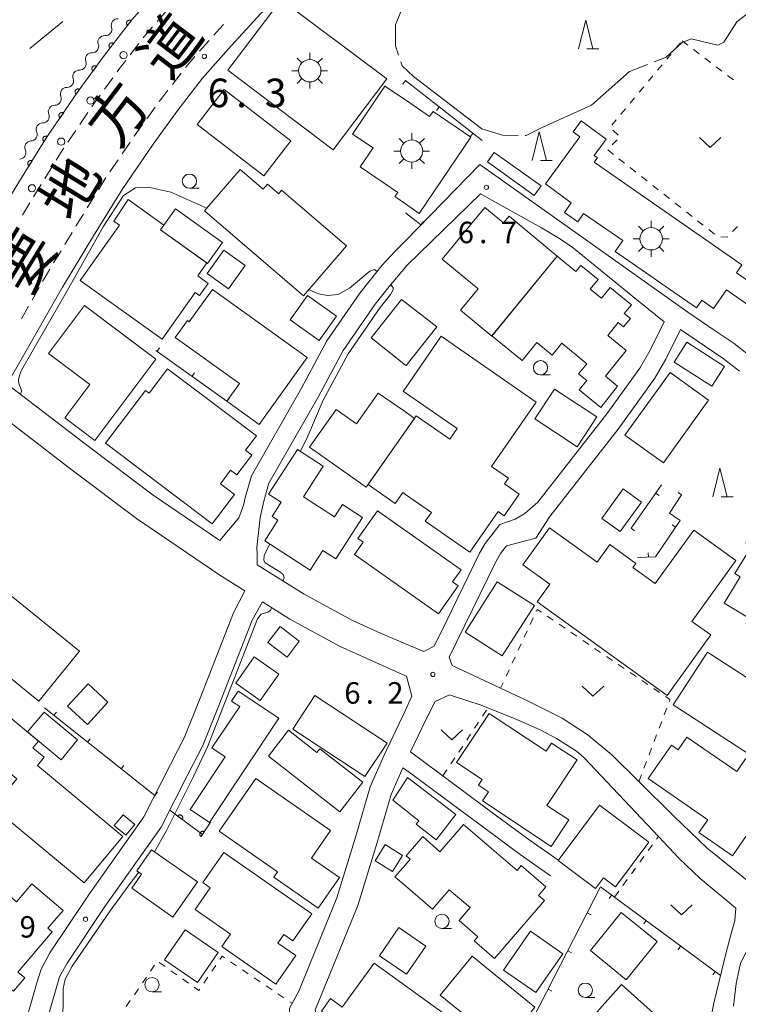
# Model space of a CAD drawing. Units: millimetres. Extents: x -74000 to -72000, y 40500 to 42000.
# Drawn here: x -72836 to -72710, y 40860 to 41032 of the extents above; entities that cross this region are included whole.
import ezdxf

# ---------------------------------------------------------------- set-up
doc = ezdxf.new("R2010")
doc.units = ezdxf.units.MM
for name, color, linetype, lineweight in [('210100_道路縁（街区線）', 7, 'Continuous', 15), ('221300_歩道', 7, 'Continuous', 9), ('223800_並木', 7, 'Continuous', 9), ('300100_普通建物', 7, 'Continuous', 15), ('354800_工場', 7, 'Continuous', 20), ('510200_一条河川、細流', 7, 'Continuous', 15), ('611000_被覆(直)', 7, 'Continuous', 20), ('614000_塀', 7, 'Continuous', 20), ('630100_植生界', 7, 'Continuous', 9), ('630200_耕地界', 7, 'Continuous', 9), ('631300_畑', 7, 'Continuous', 9), ('633100_広葉樹林', 7, 'Continuous', 9), ('633200_針葉樹林', 7, 'Continuous', 9), ('710200_等高線（主曲線）', 7, 'Continuous', 9), ('710300_等高線（補助曲線）', 7, 'Continuous', 9), ('731100_標石を有しない標高点', 7, 'Continuous', 20), ('731200_図化機測定による標高点', 7, 'Continuous', 20), ('731207_図化機測定による標高点（注記）', 7, 'Continuous', 20), ('812100_道路の路線名', 7, 'Continuous', 0)]:
    doc.layers.add(name, color=color, linetype=linetype, lineweight=lineweight)
doc.styles.add('Style-Kanji', font='txt')
doc.styles.add('Style-WORKING', font='txt')

msp = doc.modelspace()

# ---------------------------------------------------------------- linework, layer by layer
at = {"layer": '210100_道路縁（街区線）', "flags": 128}
for points in [[(-72850.37, 40978.64), (-72849.37, 40980.39), (-72842.01, 40993.34), (-72836.44, 41002.54), (-72831.08, 41011.21), (-72825.43, 41019.48), (-72820.85, 41025.78), (-72816.05, 41031.97), (-72810.63, 41038.11), (-72804.45, 41044.83), (-72798.61, 41050.84), (-72791.46, 41057.73), (-72774.72, 41073.39), (-72772.39, 41075.6), (-72783.56, 41088.29), (-72785.47, 41090.03)], [(-72768.27, 40993.34), (-72770.11, 40991.46), (-72772.38, 40989.04), (-72776.24, 40984.17), (-72781.98, 40975.89), (-72786.42, 40967.61), (-72795.17, 40952.3), (-72796.22, 40948.69), (-72796.55, 40947.16), (-72797.37, 40944.91), (-72800.68, 40940.97), (-72812.33, 40948.9), (-72823.48, 40957.27), (-72837.86, 40968.29), (-72835.47, 40972.48), (-72828.21, 40985.25), (-72822.8, 40994.19), (-72817.67, 41002.48), (-72812.35, 41010.26), (-72808.06, 41016.17), (-72803.71, 41021.76), (-72798.74, 41027.41), (-72792.82, 41033.84)], [(-72701.48, 40967.2), (-72703.16, 40968.62), (-72703.69, 40969.06), (-72707.79, 40973), (-72710.83, 40975.4), (-72714.13, 40977.62), (-72718.93, 40980.85), (-72755.27, 41006.67), (-72768.27, 40993.34)], [(-72768.27, 40988.73), (-72767.99, 40989.05), (-72755.16, 41001.58), (-72744.49, 40995.59), (-72741.31, 40993.78), (-72738.91, 40992.07), (-72727.89, 40983.09), (-72723.06, 40979.18), (-72725.57, 40974.13), (-72727.31, 40971.07), (-72733.04, 40963.12), (-72745.1, 40947.69), (-72747.39, 40945.7), (-72749.06, 40944.73), (-72751.78, 40943.79), (-72754.3, 40940.46), (-72755.31, 40938.76), (-72760.99, 40927.12), (-72763.24, 40922.51), (-72765.05, 40921.57), (-72768.27, 40922.92)], [(-72768.27, 40922.92), (-72772.62, 40924.78), (-72777.42, 40926.93), (-72785.95, 40931.58), (-72794.18, 40936.74), (-72794.16, 40938.53), (-72794.23, 40939.73), (-72793.66, 40944.97), (-72793.02, 40947.88), (-72792.11, 40951), (-72783.54, 40966.01), (-72779.16, 40974.17), (-72773.53, 40982.3), (-72771.13, 40985.39), (-72768.27, 40988.73)], [(-72751.62, 40915.16), (-72760.09, 40919.15), (-72760.6, 40920.62), (-72752.49, 40937.24), (-72751.64, 40938.68), (-72750.6, 40940.05), (-72745.47, 40941.37), (-72743, 40945.18), (-72731.1, 40960.41), (-72724.65, 40969.36), (-72722.78, 40972.64), (-72720.19, 40977.84), (-72712.72, 40972.81), (-72709.89, 40970.58)], [(-72839.49, 40963.23), (-72826.5, 40953.29), (-72815.24, 40944.83), (-72800.67, 40934.91), (-72796.33, 40932.19), (-72798.31, 40928.36), (-72804.12, 40913.44), (-72806.85, 40906.64), (-72809.34, 40901.81), (-72813.97, 40892.68), (-72823.66, 40879.01), (-72830.38, 40868.94), (-72831.94, 40866.06), (-72832.65, 40863.69), (-72836.32, 40850.89)], [(-72768.27, 40917.35), (-72779.65, 40922.45), (-72788.47, 40927.26), (-72793.24, 40930.25), (-72795.05, 40927.08), (-72800.87, 40912.16), (-72803.66, 40905.18), (-72806.23, 40900.21), (-72810.96, 40890.87), (-72820.78, 40877.03), (-72827.38, 40867.14), (-72828.69, 40864.71), (-72829.29, 40862.71), (-72832.95, 40849.93), (-72836.08, 40838.84), (-72839.57, 40828.24), (-72850.62, 40809.8), (-72847.32, 40806.62), (-72842.97, 40802.1), (-72838.97, 40797.35), (-72836.5, 40794.17)], [(-72768.27, 40917.35), (-72768.08, 40917.26), (-72767.13, 40913.76), (-72768.27, 40911.35)], [(-72707.14, 40880.45), (-72715.54, 40887.21), (-72721.36, 40892.82), (-72727.47, 40898.85), (-72732.18, 40903.5), (-72736.3, 40906.98), (-72740.89, 40909.91), (-72747.16, 40913.05), (-72751.62, 40915.16)], [(-72741.64, 40885.17), (-72746.46, 40888.54), (-72752.34, 40892.87), (-72767.39, 40904.03), (-72764.72, 40909.66), (-72763.05, 40912.85), (-72760.58, 40914.02), (-72755.05, 40912.19), (-72749.06, 40909.81), (-72744.73, 40907.92), (-72741.87, 40906.38), (-72738.38, 40904.16), (-72737, 40902.99), (-72724.06, 40889.25), (-72720.44, 40885.4), (-72716.76, 40881.91), (-72710.52, 40876.73), (-72710.69, 40874.56), (-72711.51, 40871.67), (-72712.48, 40867.84), (-72714.38, 40860.15), (-72715.33, 40855.06)], [(-72824.28, 40781.4), (-72823.57, 40780.71), (-72818.25, 40775.89), (-72817.24, 40774.87), (-72814.11, 40778.16), (-72810.52, 40785.48), (-72808.51, 40790.79), (-72807.79, 40793.02), (-72804.36, 40806.9), (-72800.27, 40823.49), (-72797.08, 40836.96), (-72796.24, 40839.66), (-72790, 40851.08), (-72788.51, 40854.53), (-72788.52, 40859.24), (-72786.91, 40862.22), (-72780.26, 40878.52), (-72776.92, 40889.3), (-72774.43, 40897.94), (-72772.05, 40903.36), (-72768.27, 40911.35)], [(-72768.27, 40900.99), (-72768.71, 40901.25), (-72770.75, 40896.61), (-72773.19, 40888.19), (-72776.58, 40877.21), (-72783.29, 40860.75), (-72784.02, 40858.95), (-72783.74, 40857.36), (-72775.27, 40851.21), (-72773.1, 40848.93), (-72770.98, 40844.74), (-72768.27, 40843.07)], [(-72768.27, 40900.99), (-72754.12, 40890.46), (-72748.21, 40886.1), (-72742.89, 40882.37)], [(-72710.93, 40859.58), (-72710.48, 40863.56), (-72710.14, 40865.21), (-72709.7, 40867.12), (-72708.83, 40868.81), (-72707.91, 40870.13), (-72707.34, 40871.16), (-72706.4, 40872.23), (-72703.64, 40872.72), (-72681.88, 40858.23)]]:
    msp.add_lwpolyline(points, dxfattribs=at)
at = {"layer": '221300_歩道'}
for p, q in [((-72811.656, 41031.66), (-72810.002, 41033.534)), ((-72816.374, 41025.834), (-72814.844, 41027.811)), ((-72802.578, 41028.346), (-72804.231, 41026.471)), ((-72820.853, 41019.819), (-72819.382, 41021.84)), ((-72807.456, 41022.653), (-72808.989, 41020.679)), ((-72812.005, 41016.691), (-72813.472, 41014.667)), ((-72825.157, 41013.678), (-72823.745, 41015.741)), ((-72827.273, 41010.582), (-72825.862, 41012.646)), ((-72816.361, 41010.587), (-72817.773, 41008.523)), ((-72831.28, 41004.243), (-72829.964, 41006.369)), ((-72818.479, 41007.492), (-72819.89, 41005.428)), ((-72833.253, 41001.055), (-72831.937, 41003.18)), ((-72822.569, 41001.208), (-72823.885, 40999.082)), ((-72835.196, 40997.847), (-72833.903, 40999.987)), ((-72826.505, 40994.823), (-72827.8, 40992.685)), ((-72828.447, 40991.616), (-72829.742, 40989.477)), ((-72832.281, 40985.17), (-72833.516, 40982.997)), ((-72834.134, 40981.91), (-72835.369, 40979.736))]:
    msp.add_line(p, q, dxfattribs=at)
at = {"layer": '221300_歩道', "flags": 128}
for points in [[(-72814.079, 41028.799), (-72813.35, 41029.74), (-72812.483, 41030.722)], [(-72800.068, 41031.133), (-72801.34, 41029.75), (-72801.751, 41029.284)], [(-72805.058, 41025.534), (-72806.41, 41024), (-72806.689, 41023.64)], [(-72818.646, 41022.851), (-72818.05, 41023.67), (-72817.14, 41024.846)], [(-72823.04, 41016.773), (-72822.57, 41017.46), (-72821.589, 41018.808)], [(-72809.756, 41019.691), (-72810.86, 41018.27), (-72811.271, 41017.703)], [(-72814.206, 41013.655), (-72815.21, 41012.27), (-72815.656, 41011.618)], [(-72829.306, 41007.432), (-72828.15, 41009.3), (-72827.979, 41009.55)], [(-72820.596, 41004.396), (-72820.6, 41004.39), (-72821.912, 41002.271)], [(-72824.543, 40998.019), (-72825.78, 40996.02), (-72825.857, 40995.892)], [(-72830.39, 40988.408), (-72831.23, 40987.02), (-72831.664, 40986.257)]]:
    msp.add_lwpolyline(points, dxfattribs=at)
at = {"layer": '223800_並木'}
for centre in [(-72817.52, 41025.79), (-72823.3, 41017.86), (-72828.42, 41010.68), (-72833.53, 41002.53)]:
    msp.add_circle(centre, 0.625, dxfattribs=at)
at = {"layer": '300100_普通建物', "flags": 128}
for points in [[(-72789.977, 41035.538), (-72771.537, 41021.648), (-72780.867, 41009.258), (-72799.307, 41023.148), (-72789.977, 41035.538)], [(-72768.267, 40999.798), (-72770.097, 41001.098), (-72769.597, 41001.788), (-72776.167, 41006.258), (-72773.927, 41009.568), (-72777.517, 41012.008), (-72771.857, 41020.358), (-72768.267, 41017.998)], [(-72799.927, 41019.808), (-72788.287, 41010.838), (-72793.027, 41004.688), (-72804.667, 41013.658), (-72799.927, 41019.808)], [(-72768.267, 41017.998), (-72764.037, 41015.048), (-72763.397, 41015.938), (-72756.837, 41011.448)], [(-72743.777, 41003.278), (-72737.757, 41011.498), (-72738.937, 41012.368), (-72737.537, 41014.288), (-72733.197, 41011.108), (-72735.297, 41008.248), (-72734.717, 41007.828), (-72735.277, 41007.068), (-72709.487, 40989.128), (-72710.427, 40987.778), (-72703.927, 40983.258), (-72705.897, 40980.428), (-72712.157, 40984.788), (-72714.427, 40981.528), (-72716.467, 40982.948), (-72717.397, 40981.608), (-72731.587, 40991.478), (-72730.267, 40993.378), (-72737.127, 40998.148), (-72738.147, 40996.678), (-72740.477, 40998.298), (-72739.297, 40999.998), (-72743.777, 41003.278)], [(-72756.837, 41011.448), (-72765.887, 40998.128), (-72768.267, 40999.798)], [(-72753.947, 41007.128), (-72752.737, 41008.808), (-72744.547, 41002.948), (-72745.747, 41001.268), (-72753.947, 41007.128)], [(-72803.387, 40998.558), (-72786.057, 40983.708), (-72778.567, 40992.448), (-72789.897, 41002.168), (-72790.397, 41001.578), (-72792.357, 41003.258), (-72793.127, 41002.368), (-72797.167, 41005.818), (-72803.387, 40998.558)], [(-72810.777, 40976.178), (-72825.127, 40986.408), (-72818.227, 40996.078), (-72819.247, 40996.808), (-72816.727, 41000.538), (-72810.457, 40996.078), (-72811.047, 40995.258), (-72802.947, 40989.488), (-72804.567, 40987.218), (-72802.707, 40985.908), (-72804.237, 40983.778), (-72804.987, 40984.288), (-72810.777, 40976.178)], [(-72811.047, 40995.258), (-72802.837, 40989.398), (-72800.207, 40993.078), (-72808.427, 40998.928), (-72811.047, 40995.258)], [(-72741.737, 40990.668), (-72753.157, 40976.688), (-72758.617, 40981.238), (-72755.527, 40984.968), (-72761.827, 40990.168), (-72754.367, 40999.188), (-72751.097, 40996.488), (-72750.147, 40997.638), (-72741.737, 40990.668)], [(-72802.907, 40987.608), (-72799.977, 40991.718), (-72796.257, 40989.058), (-72799.187, 40984.948), (-72802.907, 40987.608)], [(-72753.137, 40976.718), (-72741.737, 40990.668), (-72738.467, 40987.998), (-72737.617, 40989.038), (-72734.597, 40986.568), (-72735.957, 40984.908), (-72734.017, 40983.328), (-72732.487, 40985.198), (-72728.757, 40982.168), (-72730.017, 40980.628), (-72728.947, 40979.758), (-72730.147, 40978.288), (-72731.087, 40979.068), (-72732.917, 40976.818), (-72729.667, 40974.158), (-72733.327, 40969.668), (-72731.207, 40967.928), (-72734.127, 40964.218), (-72737.887, 40967.278), (-72736.547, 40968.918), (-72737.997, 40970.098), (-72736.547, 40971.878), (-72740.937, 40975.458), (-72742.627, 40973.388), (-72745.307, 40975.578), (-72747.887, 40972.418), (-72753.137, 40976.718)], [(-72801.997, 40984.848), (-72785.407, 40972.948), (-72793.797, 40961.248), (-72799.457, 40965.318), (-72797.247, 40968.398), (-72808.497, 40976.458), (-72806.357, 40979.448), (-72806.037, 40979.218), (-72801.997, 40984.848)], [(-72785.357, 40983.818), (-72780.287, 40980.188), (-72783.327, 40975.928), (-72788.397, 40979.548), (-72785.357, 40983.818)], [(-72768.267, 40971.638), (-72774.267, 40976.378), (-72768.967, 40983.088), (-72768.267, 40982.548)], [(-72768.267, 40982.548), (-72762.777, 40978.328), (-72768.137, 40971.538), (-72768.267, 40971.638)], [(-72822.567, 40958.468), (-72811.897, 40972.668), (-72824.347, 40982.028), (-72830.647, 40973.648), (-72823.427, 40968.228), (-72827.807, 40962.408), (-72822.567, 40958.468)], [(-72768.267, 40967.588), (-72762.037, 40976.658), (-72745.437, 40965.158), (-72753.237, 40953.928), (-72750.267, 40951.868), (-72750.967, 40950.858), (-72748.387, 40949.068), (-72751.017, 40945.288), (-72752.077, 40946.018), (-72756.987, 40938.938), (-72764.797, 40944.358), (-72763.727, 40945.898), (-72768.267, 40949.018)], [(-72721.317, 40972.128), (-72719.107, 40975.608), (-72712.487, 40971.408), (-72714.697, 40967.918), (-72721.317, 40972.128)], [(-72802.027, 40943.918), (-72820.667, 40957.998), (-72813.707, 40967.208), (-72813.057, 40966.718), (-72809.817, 40970.998), (-72794.287, 40959.268), (-72796.197, 40956.748), (-72795.087, 40955.918), (-72797.727, 40952.428), (-72798.817, 40953.248), (-72800.607, 40950.878), (-72798.157, 40949.038), (-72802.027, 40943.918)], [(-72729.9, 40959.37), (-72722.01, 40970.33), (-72715.29, 40965.49), (-72723.18, 40954.53), (-72729.9, 40959.37)], [(-72768.267, 40960.078), (-72775.127, 40950.298), (-72785.007, 40957.298), (-72780.337, 40963.888), (-72776.797, 40961.388), (-72773.027, 40966.708), (-72768.267, 40963.478)], [(-72768.267, 40966.778), (-72768.647, 40967.058), (-72768.267, 40967.588)], [(-72768.267, 40960.078), (-72766.367, 40962.768), (-72760.507, 40958.708), (-72759.217, 40960.568), (-72768.267, 40966.778)], [(-72738.277, 40957.368), (-72745.647, 40962.238), (-72742.207, 40967.448), (-72734.837, 40962.588), (-72738.277, 40957.368)], [(-72768.267, 40963.478), (-72766.677, 40962.318)], [(-72766.677, 40962.318), (-72768.267, 40960.078)], [(-72768.267, 40949.018), (-72768.717, 40949.358), (-72770.047, 40947.448), (-72774.777, 40950.788), (-72768.267, 40960.078)], [(-72780.677, 40945.088), (-72786.087, 40948.588), (-72782.627, 40953.948), (-72787.147, 40956.868), (-72792.177, 40949.078), (-72789.957, 40947.648), (-72791.547, 40945.188), (-72790.537, 40944.538), (-72792.857, 40940.938), (-72784.927, 40935.818), (-72782.717, 40939.248), (-72780.417, 40937.768), (-72775.767, 40944.978), (-72779.287, 40947.248), (-72780.677, 40945.088)], [(-72730.76, 40942.53), (-72733.95, 40944.85), (-72730.22, 40950), (-72727.03, 40947.68), (-72730.76, 40942.53)], [(-72773.15, 40946.15), (-72758.53, 40935.83), (-72760.02, 40933.73), (-72759.05, 40933.04), (-72762.5, 40928.16), (-72777.18, 40938.53), (-72775.67, 40940.67), (-72776.58, 40941.32), (-72773.15, 40946.15)], [(-72706.137, 40944.928), (-72691.097, 40935.778), (-72691.367, 40935.338), (-72685.147, 40931.558), (-72688.637, 40925.828), (-72694.197, 40929.208), (-72697.027, 40924.548), (-72692.217, 40921.628), (-72692.747, 40920.748), (-72691.877, 40920.218), (-72695.367, 40914.488), (-72699.697, 40917.118), (-72698.817, 40918.548), (-72707.987, 40924.128), (-72707.137, 40925.518), (-72708.727, 40926.478), (-72708.177, 40927.388), (-72712.547, 40930.048), (-72709.757, 40934.638), (-72710.677, 40935.198), (-72707.787, 40939.958), (-72708.787, 40940.568), (-72706.137, 40944.928)], [(-72745.23, 40930.24), (-72743.02, 40933.32), (-72747.74, 40936.71), (-72743.08, 40943.19), (-72734.75, 40937.2), (-72732.55, 40940.26), (-72727.98, 40936.98), (-72728.51, 40936.24), (-72724.62, 40933.44), (-72717.89, 40942.8), (-72710.52, 40937.47), (-72718.19, 40926.8), (-72714.92, 40924.48), (-72722.53, 40913.91), (-72745.23, 40930.24)], [(-72832.347, 40912.908), (-72851.797, 40928.748), (-72845.927, 40935.958), (-72838.687, 40930.058), (-72837.457, 40931.568), (-72825.247, 40921.618), (-72832.347, 40912.908)], [(-72751.337, 40920.818), (-72757.827, 40924.968), (-72752.207, 40933.768), (-72745.707, 40929.608), (-72751.337, 40920.818)], [(-72786.81, 40923.4), (-72788.9, 40920.6), (-72792.3, 40923.16), (-72790.18, 40925.96), (-72786.81, 40923.4)], [(-72794.68, 40920.63), (-72790.39, 40917.6), (-72793.63, 40913.01), (-72797.92, 40916.03), (-72794.68, 40920.63)], [(-72715.487, 40921.448), (-72706.747, 40915.788), (-72704.787, 40918.808), (-72694.657, 40912.228), (-72699.157, 40905.288), (-72703.337, 40907.998), (-72704.507, 40906.188), (-72702.007, 40904.578), (-72704.277, 40901.088), (-72721.457, 40912.238), (-72715.487, 40921.448)], [(-72820.24, 40912.73), (-72823.8, 40908.82), (-72827.3, 40912), (-72823.68, 40915.93), (-72820.24, 40912.73)], [(-72802.507, 40891.728), (-72790.377, 40909.928), (-72797.477, 40914.668), (-72798.637, 40912.918), (-72797.227, 40911.978), (-72802.067, 40904.728), (-72799.777, 40903.198), (-72805.907, 40893.998), (-72802.507, 40891.728)], [(-72787.94, 40908.03), (-72784.07, 40913.89), (-72771.47, 40905.58), (-72775.35, 40899.72), (-72787.94, 40908.03)], [(-72817.667, 40889.258), (-72832.577, 40901.658), (-72831.377, 40903.088), (-72833.347, 40904.728), (-72832.367, 40905.908), (-72838.387, 40910.918), (-72843.087, 40905.088), (-72836.147, 40899.308), (-72840.287, 40894.328), (-72824.427, 40881.128), (-72817.667, 40889.258)], [(-72834.307, 40907.528), (-72828.447, 40902.658), (-72825.557, 40906.148), (-72831.407, 40911.008), (-72834.307, 40907.528)], [(-72738.257, 40902.628), (-72743.527, 40894.698), (-72739.687, 40892.138), (-72742.767, 40887.508), (-72754.797, 40895.508), (-72753.767, 40897.038), (-72755.517, 40898.198), (-72754.847, 40899.208), (-72759.327, 40902.188), (-72753.627, 40910.768), (-72743.677, 40904.148), (-72742.717, 40905.588), (-72738.257, 40902.628)], [(-72779.747, 40893.588), (-72792.207, 40903.308), (-72788.697, 40907.818), (-72783.717, 40903.938), (-72783.207, 40904.598), (-72775.717, 40898.758), (-72779.747, 40893.588)], [(-72716.987, 40889.928), (-72715.437, 40892.168), (-72725.847, 40899.368), (-72721.787, 40905.238), (-72720.607, 40904.418), (-72719.077, 40906.628), (-72710.357, 40900.588), (-72708.817, 40902.808), (-72700.477, 40897.038), (-72702.957, 40893.458), (-72704.937, 40894.828), (-72711.127, 40885.878), (-72716.987, 40889.928)], [(-72767.907, 40899.568), (-72759.457, 40893.088), (-72762.867, 40888.648), (-72766.407, 40891.388), (-72765.947, 40891.978), (-72768.267, 40893.828)], [(-72767.907, 40899.568), (-72768.267, 40898.998)], [(-72783.497, 40876.718), (-72791.277, 40882.148), (-72790.617, 40883.078), (-72800.837, 40890.208), (-72794.417, 40899.408), (-72781.347, 40890.288), (-72784.697, 40885.488), (-72779.777, 40882.068), (-72783.497, 40876.718)], [(-72768.267, 40898.998), (-72770.477, 40895.578), (-72768.267, 40893.828)], [(-72741.597, 40885.078), (-72734.367, 40894.718), (-72725.747, 40888.248), (-72731.577, 40880.478), (-72733.657, 40882.048), (-72735.057, 40880.178), (-72741.597, 40885.078)], [(-72817.097, 40889.478), (-72819.157, 40891.178), (-72817.617, 40893.038), (-72815.567, 40891.348), (-72817.097, 40889.478)], [(-72768.267, 40884.278), (-72767.427, 40885.298), (-72768.117, 40885.888), (-72765.207, 40889.278), (-72762.247, 40886.598), (-72758.097, 40891.368), (-72748.737, 40883.338), (-72748.047, 40884.158), (-72743.707, 40880.438), (-72744.997, 40878.938), (-72743.987, 40878.078), (-72752.677, 40867.948), (-72756.247, 40871.018), (-72755.617, 40871.748), (-72758.897, 40874.558), (-72756.967, 40876.818), (-72760.617, 40879.948), (-72763.537, 40876.548), (-72768.267, 40880.628)], [(-72771.807, 40887.838), (-72768.777, 40885.958), (-72770.527, 40883.138), (-72773.557, 40885.018), (-72771.807, 40887.838)], [(-72812.637, 40886.948), (-72804.587, 40881.328), (-72808.887, 40875.178), (-72816.097, 40880.218), (-72814.367, 40882.698), (-72815.197, 40883.278), (-72812.637, 40886.948)], [(-72784.627, 40875.758), (-72799.997, 40886.478), (-72803.687, 40881.198), (-72802.357, 40880.268), (-72804.987, 40876.508), (-72798.807, 40872.198), (-72800.317, 40870.028), (-72790.907, 40863.468), (-72787.417, 40868.468), (-72790.537, 40870.638), (-72789.507, 40872.128), (-72787.927, 40871.028), (-72784.627, 40875.758)], [(-72768.267, 40880.628), (-72770.097, 40882.178), (-72768.267, 40884.278)], [(-72842.897, 40883.488), (-72836.237, 40877.828), (-72833.557, 40880.988), (-72828.067, 40876.328), (-72830.727, 40873.208), (-72829.987, 40872.588), (-72835.977, 40865.538), (-72834.797, 40864.528), (-72836.757, 40862.238), (-72843.607, 40868.058), (-72842.377, 40869.508), (-72848.907, 40875.058), (-72847.907, 40876.228), (-72850.167, 40878.158), (-72847.307, 40881.508), (-72845.717, 40880.158), (-72842.897, 40883.488)], [(-72735.947, 40869.308), (-72730.537, 40875.978), (-72724.267, 40870.888), (-72729.687, 40864.218), (-72735.947, 40869.308)], [(-72804.597, 40863.768), (-72810.357, 40867.698), (-72806.767, 40872.948), (-72801.007, 40869.008), (-72804.597, 40863.768)], [(-72768.267, 40865.328), (-72772.787, 40868.418), (-72769.407, 40873.348), (-72768.267, 40872.518)], [(-72768.267, 40872.518), (-72764.697, 40870.118), (-72768.077, 40865.188), (-72768.267, 40865.328)], [(-72751.137, 40865.908), (-72746.407, 40872.688), (-72740.767, 40868.758), (-72745.497, 40861.978), (-72751.137, 40865.908)], [(-72768.267, 40847.038), (-72776.397, 40852.868), (-72775.867, 40853.598), (-72782.937, 40858.708), (-72781.337, 40860.918), (-72779.297, 40859.448), (-72773.747, 40867.138), (-72768.267, 40863.138)], [(-72751.177, 40852.618), (-72762.167, 40861.538), (-72756.627, 40868.368), (-72745.627, 40859.448), (-72751.177, 40852.618)], [(-72730.477, 40863.408), (-72722.087, 40855.878), (-72720.247, 40857.928), (-72716.077, 40854.188), (-72719.047, 40850.888), (-72718.037, 40849.978), (-72721.777, 40845.828), (-72722.117, 40846.138), (-72726.107, 40841.698), (-72732.747, 40847.658), (-72731.637, 40848.888), (-72733.857, 40850.888), (-72733.387, 40851.408), (-72737.737, 40855.318), (-72730.477, 40863.408)], [(-72768.267, 40863.138), (-72750.987, 40850.698), (-72758.667, 40840.068), (-72759.127, 40840.398), (-72768.267, 40847.038)]]:
    msp.add_lwpolyline(points, dxfattribs=at)
at = {"layer": '354800_工場'}
for p, q in [((-72786.362, 41024.45), (-72787.19, 41025.278)), ((-72784.98, 41025.022), (-72784.98, 41026.195)), ((-72783.6, 41024.45), (-72782.77, 41025.278)), ((-72786.932, 41023.07), (-72788.105, 41023.07)), ((-72783.028, 41023.07), (-72781.855, 41023.07)), ((-72786.362, 41021.688), (-72787.19, 41020.86)), ((-72784.98, 41021.118), (-72784.98, 41019.945)), ((-72783.6, 41021.688), (-72782.77, 41020.86)), ((-72767.167, 41010.99), (-72767.167, 41012.163)), ((-72768.549, 41010.418), (-72769.377, 41011.246)), ((-72765.787, 41010.418), (-72764.957, 41011.246)), ((-72769.119, 41009.038), (-72770.292, 41009.038)), ((-72765.215, 41009.038), (-72764.042, 41009.038)), ((-72768.549, 41007.656), (-72769.377, 41006.828)), ((-72767.167, 41007.086), (-72767.167, 41005.913)), ((-72765.787, 41007.656), (-72764.957, 41006.828)), ((-72726.702, 40995.08), (-72727.53, 40995.908)), ((-72725.32, 40995.652), (-72725.32, 40996.825)), ((-72723.94, 40995.08), (-72723.11, 40995.908)), ((-72727.272, 40993.7), (-72728.445, 40993.7)), ((-72723.368, 40993.7), (-72722.195, 40993.7)), ((-72726.702, 40992.318), (-72727.53, 40991.49)), ((-72725.32, 40991.748), (-72725.32, 40990.575)), ((-72723.94, 40992.318), (-72723.11, 40991.49))]:
    msp.add_line(p, q, dxfattribs=at)
for centre in [(-72784.98, 41023.069), (-72767.167, 41009.037), (-72725.32, 40993.699)]:
    msp.add_circle(centre, 1.953125, dxfattribs=at)
at = {"layer": '510200_一条河川、細流', "extrusion": (0, 0, -1)}
for centre, start, end in [((72818.53555, 41031.033814), 37.824257, 93.994618), ((72818.53555, 41031.033814), 341.653896, 37.824257), ((72820.870884, 41028.123784), 339.808698, 35.979059), ((72820.835206, 41028.071706), 37.824257, 93.994618), ((72823.07397, 41025.089165), 339.808698, 35.979059), ((72823.07397, 41025.089165), 35.979059, 92.14942), ((72825.277055, 41022.054546), 339.808698, 35.979059), ((72825.277055, 41022.054546), 35.979059, 92.14942), ((72827.480141, 41019.019927), 35.979059, 92.14942), ((72827.432611, 41019.008922), 338.133566, 34.303927), ((72829.546046, 41015.911199), 338.133566, 34.303927), ((72829.546046, 41015.911199), 34.303927, 90.474288), ((72831.683461, 41012.862441), 335.58006, 31.750421), ((72831.659482, 41012.813475), 34.303927, 90.474288), ((72833.656786, 41009.673635), 335.58006, 31.750421), ((72833.656786, 41009.673635), 31.750421, 87.920782)]:
    msp.add_arc(centre, 1.127969, start, end, dxfattribs=at)
at = {"layer": '510200_一条河川、細流'}
for centre, start, end in [((-72820.678919, 41030.324103), 266.056135, 18.295351), ((-72822.990289, 41027.345427), 267.901333, 20.14055), ((-72825.193375, 41024.310808), 267.901333, 20.14055), ((-72827.39646, 41021.276189), 267.901333, 20.14055), ((-72829.528358, 41018.168942), 269.576464, 21.815681), ((-72831.641793, 41015.071218), 269.576464, 21.815681), ((-72833.739703, 41011.929925), 272.129971, 24.369188), ((-72835.713028, 41008.741118), 272.129971, 24.369188)]:
    msp.add_arc(centre, 1.129844, start, end, dxfattribs=at)
at = {"layer": '611000_被覆(直)', "flags": 128}
for points in [[(-72772.39, 41075.6), (-72774.72, 41073.39), (-72791.46, 41057.73), (-72798.61, 41050.84), (-72804.45, 41044.83), (-72810.63, 41038.11), (-72816.05, 41031.97), (-72820.85, 41025.78), (-72825.43, 41019.48), (-72831.08, 41011.21), (-72836.44, 41002.54), (-72842.01, 40993.34), (-72849.37, 40980.39), (-72850.37, 40978.64)], [(-72816.195, 41031.783), (-72816.231, 41031.809), (-72816.269, 41031.83), (-72816.307, 41031.849), (-72816.348, 41031.864), (-72816.39, 41031.875), (-72816.433, 41031.883), (-72816.477, 41031.888), (-72816.52, 41031.887), (-72816.564, 41031.885), (-72816.607, 41031.876), (-72816.649, 41031.866), (-72816.69, 41031.851), (-72816.73, 41031.832), (-72816.768, 41031.811), (-72816.804, 41031.786), (-72816.837, 41031.758), (-72816.868, 41031.728), (-72816.896, 41031.694), (-72816.922, 41031.658), (-72816.943, 41031.621), (-72816.962, 41031.582), (-72816.977, 41031.541), (-72816.989, 41031.499), (-72816.997, 41031.456), (-72817.001, 41031.412), (-72817.001, 41031.369), (-72816.998, 41031.325), (-72816.99, 41031.282), (-72816.979, 41031.24), (-72816.964, 41031.199), (-72816.946, 41031.159), (-72816.924, 41031.121), (-72816.899, 41031.085), (-72816.872, 41031.053), (-72816.841, 41031.021), (-72816.808, 41030.993)], [(-72816.808, 41030.993), (-72816.195, 41031.783)], [(-72819.259, 41027.832), (-72819.295, 41027.857), (-72819.332, 41027.879), (-72819.371, 41027.898), (-72819.412, 41027.913), (-72819.454, 41027.924), (-72819.497, 41027.932), (-72819.541, 41027.937), (-72819.584, 41027.936), (-72819.628, 41027.934), (-72819.671, 41027.925), (-72819.713, 41027.915), (-72819.754, 41027.9), (-72819.794, 41027.881), (-72819.832, 41027.86), (-72819.868, 41027.835), (-72819.901, 41027.807), (-72819.932, 41027.777), (-72819.96, 41027.743), (-72819.986, 41027.707), (-72820.007, 41027.67), (-72820.026, 41027.631), (-72820.041, 41027.59), (-72820.053, 41027.548), (-72820.061, 41027.505), (-72820.065, 41027.461), (-72820.065, 41027.418), (-72820.062, 41027.374), (-72820.054, 41027.331), (-72820.043, 41027.289), (-72820.028, 41027.248), (-72820.01, 41027.208), (-72819.988, 41027.17), (-72819.963, 41027.134), (-72819.935, 41027.101), (-72819.905, 41027.07), (-72819.872, 41027.042)], [(-72819.872, 41027.042), (-72819.259, 41027.832)], [(-72822.263, 41023.836), (-72822.3, 41023.86), (-72822.338, 41023.881), (-72822.378, 41023.898), (-72822.419, 41023.912), (-72822.462, 41023.922), (-72822.505, 41023.929), (-72822.548, 41023.932), (-72822.592, 41023.93), (-72822.635, 41023.926), (-72822.678, 41023.916), (-72822.72, 41023.905), (-72822.76, 41023.888), (-72822.8, 41023.869), (-72822.837, 41023.846), (-72822.872, 41023.82), (-72822.904, 41023.791), (-72822.934, 41023.76), (-72822.962, 41023.726), (-72822.986, 41023.689), (-72823.006, 41023.651), (-72823.024, 41023.611), (-72823.038, 41023.57), (-72823.048, 41023.527), (-72823.054, 41023.484), (-72823.058, 41023.441), (-72823.056, 41023.397), (-72823.052, 41023.353), (-72823.042, 41023.311), (-72823.03, 41023.269), (-72823.014, 41023.228), (-72822.994, 41023.189), (-72822.972, 41023.152), (-72822.946, 41023.117), (-72822.917, 41023.085), (-72822.886, 41023.055), (-72822.851, 41023.027)], [(-72822.851, 41023.027), (-72822.263, 41023.836)], [(-72825.213, 41019.798), (-72825.25, 41019.821), (-72825.289, 41019.841), (-72825.329, 41019.857), (-72825.371, 41019.87), (-72825.413, 41019.878), (-72825.457, 41019.884), (-72825.5, 41019.886), (-72825.544, 41019.883), (-72825.587, 41019.877), (-72825.63, 41019.867), (-72825.671, 41019.854), (-72825.711, 41019.836), (-72825.75, 41019.815), (-72825.786, 41019.792), (-72825.821, 41019.764), (-72825.852, 41019.735), (-72825.881, 41019.703), (-72825.907, 41019.667), (-72825.931, 41019.63), (-72825.95, 41019.591), (-72825.966, 41019.551), (-72825.979, 41019.509), (-72825.988, 41019.467), (-72825.993, 41019.423), (-72825.995, 41019.38), (-72825.992, 41019.336), (-72825.987, 41019.293), (-72825.976, 41019.25), (-72825.963, 41019.209), (-72825.945, 41019.169), (-72825.924, 41019.13), (-72825.901, 41019.094), (-72825.874, 41019.059), (-72825.844, 41019.028), (-72825.812, 41018.999), (-72825.777, 41018.973)], [(-72825.777, 41018.973), (-72825.213, 41019.798)], [(-72828.033, 41015.67), (-72828.071, 41015.693), (-72828.109, 41015.712), (-72828.149, 41015.729), (-72828.191, 41015.741), (-72828.234, 41015.75), (-72828.277, 41015.755), (-72828.321, 41015.757), (-72828.364, 41015.754), (-72828.408, 41015.749), (-72828.45, 41015.738), (-72828.492, 41015.725), (-72828.532, 41015.708), (-72828.57, 41015.687), (-72828.607, 41015.663), (-72828.641, 41015.636), (-72828.672, 41015.606), (-72828.702, 41015.574), (-72828.728, 41015.539), (-72828.751, 41015.502), (-72828.77, 41015.463), (-72828.787, 41015.423), (-72828.8, 41015.381), (-72828.808, 41015.338), (-72828.814, 41015.295), (-72828.816, 41015.251), (-72828.812, 41015.208), (-72828.807, 41015.164), (-72828.796, 41015.122), (-72828.783, 41015.08), (-72828.766, 41015.04), (-72828.745, 41015.002), (-72828.721, 41014.965), (-72828.694, 41014.931), (-72828.665, 41014.9), (-72828.632, 41014.871), (-72828.597, 41014.844)], [(-72828.597, 41014.844), (-72828.033, 41015.67)], [(-72830.869, 41011.551), (-72830.907, 41011.573), (-72830.947, 41011.59), (-72830.988, 41011.605), (-72831.03, 41011.616), (-72831.073, 41011.622), (-72831.117, 41011.626), (-72831.16, 41011.626), (-72831.204, 41011.621), (-72831.247, 41011.613), (-72831.289, 41011.6), (-72831.33, 41011.586), (-72831.369, 41011.566), (-72831.406, 41011.544), (-72831.442, 41011.519), (-72831.475, 41011.49), (-72831.505, 41011.459), (-72831.532, 41011.425), (-72831.557, 41011.389), (-72831.579, 41011.35), (-72831.596, 41011.311), (-72831.611, 41011.27), (-72831.622, 41011.228), (-72831.628, 41011.185), (-72831.632, 41011.141), (-72831.632, 41011.097), (-72831.627, 41011.054), (-72831.619, 41011.011), (-72831.606, 41010.969), (-72831.592, 41010.928), (-72831.572, 41010.889), (-72831.55, 41010.852), (-72831.525, 41010.816), (-72831.496, 41010.783), (-72831.465, 41010.753), (-72831.431, 41010.726), (-72831.395, 41010.701)], [(-72831.395, 41010.701), (-72830.869, 41011.551)], [(-72833.498, 41007.298), (-72833.537, 41007.32), (-72833.576, 41007.337), (-72833.617, 41007.352), (-72833.659, 41007.363), (-72833.702, 41007.369), (-72833.746, 41007.373), (-72833.79, 41007.373), (-72833.833, 41007.368), (-72833.876, 41007.36), (-72833.918, 41007.348), (-72833.959, 41007.333), (-72833.998, 41007.313), (-72834.036, 41007.291), (-72834.071, 41007.266), (-72834.104, 41007.237), (-72834.134, 41007.206), (-72834.162, 41007.172), (-72834.186, 41007.136), (-72834.208, 41007.098), (-72834.225, 41007.058), (-72834.24, 41007.017), (-72834.251, 41006.975), (-72834.257, 41006.932), (-72834.261, 41006.888), (-72834.261, 41006.845), (-72834.256, 41006.801), (-72834.248, 41006.758), (-72834.236, 41006.716), (-72834.221, 41006.675), (-72834.202, 41006.636), (-72834.179, 41006.599), (-72834.154, 41006.563), (-72834.125, 41006.53), (-72834.094, 41006.5), (-72834.06, 41006.473), (-72834.024, 41006.448)], [(-72834.024, 41006.448), (-72833.498, 41007.298)], [(-72802.31, 40891.74), (-72803.75, 40889.58), (-72809.45, 40893.85)], [(-72807.275, 40892.22), (-72807.25, 40892.257), (-72807.229, 40892.295), (-72807.211, 40892.334), (-72807.196, 40892.375), (-72807.186, 40892.417), (-72807.178, 40892.461), (-72807.175, 40892.504), (-72807.176, 40892.547), (-72807.179, 40892.591), (-72807.188, 40892.634), (-72807.199, 40892.676), (-72807.215, 40892.717), (-72807.234, 40892.756), (-72807.256, 40892.794), (-72807.282, 40892.829), (-72807.31, 40892.862), (-72807.341, 40892.892), (-72807.375, 40892.92), (-72807.411, 40892.945), (-72807.45, 40892.966), (-72807.489, 40892.984), (-72807.53, 40892.999), (-72807.572, 40893.009), (-72807.615, 40893.017), (-72807.659, 40893.02), (-72807.702, 40893.019), (-72807.746, 40893.016), (-72807.789, 40893.007), (-72807.831, 40892.996), (-72807.872, 40892.98), (-72807.911, 40892.961), (-72807.948, 40892.939), (-72807.984, 40892.913), (-72808.016, 40892.885), (-72808.047, 40892.854), (-72808.075, 40892.82)], [(-72808.075, 40892.82), (-72807.275, 40892.22)], [(-72803.419, 40890.076), (-72803.457, 40890.099), (-72803.496, 40890.118), (-72803.536, 40890.133), (-72803.578, 40890.146), (-72803.621, 40890.154), (-72803.665, 40890.159), (-72803.708, 40890.16), (-72803.751, 40890.157), (-72803.795, 40890.151), (-72803.837, 40890.139), (-72803.879, 40890.126), (-72803.918, 40890.108), (-72803.957, 40890.087), (-72803.993, 40890.063), (-72804.027, 40890.035), (-72804.058, 40890.005), (-72804.087, 40889.973), (-72804.113, 40889.937), (-72804.136, 40889.9), (-72804.154, 40889.86), (-72804.17, 40889.82), (-72804.183, 40889.778), (-72804.191, 40889.736), (-72804.196, 40889.692), (-72804.197, 40889.649), (-72804.193, 40889.605), (-72804.188, 40889.562), (-72804.176, 40889.519), (-72804.163, 40889.478), (-72804.145, 40889.438), (-72804.124, 40889.4), (-72804.1, 40889.364), (-72804.072, 40889.33), (-72804.042, 40889.299), (-72804.01, 40889.27), (-72803.974, 40889.244)], [(-72803.974, 40889.244), (-72803.419, 40890.076)]]:
    msp.add_lwpolyline(points, dxfattribs=at)
at = {"layer": '614000_塀'}
for p, q in [((-72768.27, 41021.34), (-72768.732, 41020.749)), ((-72768.27, 41021.34), (-72754.88, 41010.86)), ((-72762.364, 41016.717), (-72762.826, 41016.127)), ((-72756.458, 41012.095), (-72756.92, 41011.504)), ((-72765.56, 40996.13), (-72768.27, 40998.22)), ((-72765.56, 40996.13), (-72765.102, 40996.724)), ((-72799.46, 40965.32), (-72811.86, 40974.2)), ((-72811.655, 40974.053), (-72811.219, 40974.663)), ((-72805.558, 40969.687), (-72805.121, 40970.296)), ((-72799.46, 40965.32), (-72799.023, 40965.93)), ((-72728.84, 40943.11), (-72723.53, 40950.71)), ((-72724.544, 40949.258), (-72723.93, 40948.828)), ((-72719.99, 40948.98), (-72720.619, 40949.389)), ((-72728.84, 40943.11), (-72728.225, 40942.68)), ((-72721.025, 40943.308), (-72721.643, 40943.732)), ((-72725.81, 40938.083), (-72725.85, 40938.832)), ((-72812.08, 40896.41), (-72831.34, 40911.73)), ((-72829.689, 40910.417), (-72829.222, 40911.003)), ((-72823.819, 40905.748), (-72823.352, 40906.335)), ((-72817.95, 40901.079), (-72817.483, 40901.666)), ((-72812.08, 40896.41), (-72811.613, 40896.997)), ((-72732.203, 40879.04), (-72732.645, 40878.434)), ((-72736.478, 40875.933), (-72735.811, 40875.59)), ((-72726.17, 40874.585), (-72726.616, 40873.982)), ((-72739.908, 40869.263), (-72739.241, 40868.92)), ((-72720.139, 40870.127), (-72720.585, 40869.523)), ((-72714.108, 40865.668), (-72714.553, 40865.065)), ((-72743.337, 40862.593), (-72742.67, 40862.25))]:
    msp.add_line(p, q, dxfattribs=at)
at = {"layer": '614000_塀', "flags": 128}
for points in [[(-72719.99, 40948.98), (-72722.09, 40945.75), (-72720.24, 40944.45), (-72724.57, 40938.15), (-72727.71, 40937.98)], [(-72719.99, 40844.08), (-72722.42, 40840.5), (-72725.3, 40837.16), (-72727.52, 40834.85), (-72749.52, 40850.57), (-72734.15, 40880.46), (-72731.71, 40878.68), (-72713.19, 40864.99)]]:
    msp.add_lwpolyline(points, dxfattribs=at)
at = {"layer": '630100_植生界'}
for p, q in [((-72720.994, 41026.988), (-72720.193, 41027.948)), ((-72719.89, 41028.31), (-72718.898, 41027.55)), ((-72722.596, 41025.07), (-72721.795, 41026.029)), ((-72717.905, 41026.79), (-72716.913, 41026.03)), ((-72715.921, 41025.269), (-72714.928, 41024.509)), ((-72724.199, 41023.151), (-72723.398, 41024.11)), ((-72713.936, 41023.749), (-72712.944, 41022.989)), ((-72725.802, 41021.232), (-72725, 41022.191)), ((-72711.951, 41022.229), (-72710.959, 41021.469)), ((-72727.404, 41019.313), (-72726.603, 41020.273)), ((-72729.007, 41017.394), (-72728.205, 41018.354)), ((-72730.609, 41015.476), (-72729.808, 41016.435)), ((-72732.212, 41013.557), (-72731.411, 41014.516)), ((-72731.103, 41011.833), (-72732.034, 41012.668)), ((-72732.133, 41010.095), (-72731.244, 41010.973)), ((-72731.929, 41008.45), (-72732.911, 41009.224)), ((-72729.966, 41006.903), (-72730.948, 41007.677)), ((-72728.002, 41005.356), (-72728.984, 41006.13)), ((-72726.038, 41003.809), (-72727.02, 41004.583)), ((-72724.074, 41002.262), (-72725.056, 41003.036)), ((-72722.11, 41000.715), (-72723.092, 41001.488)), ((-72720.147, 40999.168), (-72721.128, 40999.941)), ((-72718.183, 40997.621), (-72719.165, 40998.394)), ((-72716.219, 40996.074), (-72717.201, 40996.847)), ((-72714.255, 40994.527), (-72715.237, 40995.3)), ((-72710.214, 40995.865), (-72711.081, 40994.964)), ((-72745.915, 40927.462), (-72746.441, 40926.328)), ((-72742.442, 40927.045), (-72743.476, 40927.748)), ((-72740.375, 40925.64), (-72741.408, 40926.342)), ((-72746.967, 40925.194), (-72747.493, 40924.06)), ((-72738.307, 40924.234), (-72739.341, 40924.937)), ((-72748.019, 40922.926), (-72748.545, 40921.792)), ((-72736.24, 40922.829), (-72737.273, 40923.532)), ((-72734.172, 40921.423), (-72735.206, 40922.126)), ((-72749.071, 40920.658), (-72749.596, 40919.524)), ((-72732.104, 40920.018), (-72733.138, 40920.721)), ((-72730.037, 40918.613), (-72731.071, 40919.315)), ((-72750.122, 40918.39), (-72750.648, 40917.256)), ((-72727.969, 40917.207), (-72729.003, 40917.91)), ((-72751.174, 40916.122), (-72751.62, 40915.16)), ((-72725.902, 40915.802), (-72726.936, 40916.504)), ((-72723.834, 40914.396), (-72724.868, 40915.099)), ((-72723.031, 40910.535), (-72722.587, 40911.704)), ((-72754.799, 40910.272), (-72754.109, 40911.314)), ((-72756.179, 40908.188), (-72755.489, 40909.23)), ((-72723.919, 40908.198), (-72723.475, 40909.367)), ((-72757.559, 40906.103), (-72756.869, 40907.146)), ((-72724.807, 40905.861), (-72724.363, 40907.03)), ((-72758.939, 40904.019), (-72758.249, 40905.061)), ((-72760.32, 40901.934), (-72759.63, 40902.977)), ((-72725.694, 40903.524), (-72725.25, 40904.693)), ((-72726.582, 40901.187), (-72726.138, 40902.356)), ((-72761.7, 40899.85), (-72761.01, 40900.892)), ((-72727.47, 40898.85), (-72727.026, 40900.019)), ((-72724.381, 40888.806), (-72724.06, 40889.25)), ((-72725.847, 40886.781), (-72725.114, 40887.794)), ((-72727.313, 40884.756), (-72726.58, 40885.768)), ((-72728.778, 40882.73), (-72728.046, 40883.743)), ((-72730.244, 40880.705), (-72729.511, 40881.718)), ((-72731.71, 40878.68), (-72730.977, 40879.693)), ((-72811.284, 40867.247), (-72810.262, 40866.526)), ((-72798.83, 40867.379), (-72797.794, 40866.68)), ((-72812.797, 40865.729), (-72812.089, 40866.759)), ((-72809.241, 40865.805), (-72808.22, 40865.084)), ((-72802.107, 40865.696), (-72801.407, 40866.732)), ((-72796.757, 40865.981), (-72795.721, 40865.282)), ((-72814.214, 40863.669), (-72813.505, 40864.699)), ((-72807.199, 40864.363), (-72806.177, 40863.643)), ((-72803.506, 40863.624), (-72802.806, 40864.66)), ((-72794.685, 40864.584), (-72793.648, 40863.885)), ((-72815.63, 40861.609), (-72814.922, 40862.639)), ((-72792.612, 40863.186), (-72791.575, 40862.487)), ((-72790.539, 40861.788), (-72789.502, 40861.089)), ((-72817.047, 40859.55), (-72816.339, 40860.579)), ((-72788.466, 40860.391), (-72788.05, 40860.11))]:
    msp.add_line(p, q, dxfattribs=at)
at = {"layer": '630100_植生界', "flags": 128}
for points in [[(-72711.948, 40994.064), (-72712.01, 40994), (-72713.17, 40994.035)], [(-72744.51, 40928.45), (-72745.23, 40928.94), (-72745.39, 40928.596)], [(-72722.143, 40912.872), (-72722.03, 40913.17), (-72722.8, 40913.694)], [(-72800.707, 40867.767), (-72800.3, 40868.37), (-72799.867, 40868.078)], [(-72805.156, 40862.922), (-72804.36, 40862.36), (-72804.206, 40862.588)]]:
    msp.add_lwpolyline(points, dxfattribs=at)
at = {"layer": '630200_耕地界'}
msp.add_line((-72828.11, 41031.673), (-72833.922, 41026.933), dxfattribs=at)
at = {"layer": '631300_畑', "flags": 128}
for points in [[(-72716.895, 41011.385), (-72715.02, 41009.635), (-72713.145, 41011.385)], [(-72737.365, 40915.535), (-72735.49, 40913.785), (-72733.615, 40915.535)], [(-72762.015, 40907.875), (-72760.14, 40906.125), (-72758.265, 40907.875)], [(-72721.875, 40877.335), (-72720, 40875.585), (-72718.125, 40877.335)]]:
    msp.add_lwpolyline(points, dxfattribs=at)
at = {"layer": '633100_広葉樹林'}
for p, q in [((-72806, 41002.52), (-72804.333, 41002.52)), ((-72744.66, 40969.91), (-72742.993, 40969.91)), ((-72761.884, 40873.18), (-72760.217, 40873.18)), ((-72812.54, 40862.11), (-72810.873, 40862.11)), ((-72736.82, 40861.14), (-72735.153, 40861.14))]:
    msp.add_line(p, q, dxfattribs=at)
for centre in [(-72806, 41003.77), (-72744.66, 40971.16), (-72761.884, 40874.43), (-72812.54, 40863.36), (-72736.82, 40862.39)]:
    msp.add_circle(centre, 1.249875, dxfattribs=at)
at = {"layer": '633200_針葉樹林'}
for p, q in [((-72736.542, 41026.92), (-72734.458, 41026.92)), ((-72744.677, 41007.381), (-72742.593, 41007.381)), ((-72713.102, 40948.63), (-72711.018, 40948.63))]:
    msp.add_line(p, q, dxfattribs=at)
at = {"layer": '633200_針葉樹林', "flags": 128}
for points in [[(-72738, 41026.92), (-72736.75, 41031.92), (-72735.5, 41026.92)], [(-72746.135, 41007.381), (-72744.885, 41012.381), (-72743.635, 41007.381)], [(-72714.56, 40948.63), (-72713.31, 40953.63), (-72712.06, 40948.63)]]:
    msp.add_lwpolyline(points, dxfattribs=at)
at = {"layer": '710200_等高線（主曲線）', "flags": 128}
for points in [[(-72835.57, 40966.53), (-72835.378, 40966.941), (-72835.391, 40967.368), (-72835.843, 40968.424), (-72835.881, 40969.077), (-72835.717, 40969.831), (-72835.353, 40970.723), (-72827.32, 40984.72), (-72821.092, 40995.815), (-72817.524, 41001.293), (-72815.413, 41002.6), (-72812.95, 41002.65), (-72809.231, 41001.846), (-72802.982, 40999.03)], [(-72785.23, 40984.85), (-72783.448, 40984.105), (-72781.89, 40983.803), (-72780.031, 40983.954), (-72778.03, 40985.09), (-72774.49, 40988.03), (-72773.65, 40988.33), (-72773.22, 40987.98)], [(-72770.86, 40985.71), (-72770.4, 40985.17), (-72770.4, 40984.77), (-72770.9, 40983.98), (-72772.69, 40981.68), (-72778.27, 40973.62), (-72782.63, 40965.5), (-72785.509, 40958.799), (-72786.638, 40956.539)], [(-72791.959, 40940.358), (-72792.922, 40938.419), (-72793.03, 40937.51), (-72792.78, 40937.09), (-72790.21, 40935.48), (-72789.62, 40935.06), (-72789.454, 40934.499), (-72789.67, 40933.9)], [(-72791.64, 40929.24), (-72791.85, 40928.72), (-72792.33, 40928.43), (-72793.45, 40928.091), (-72794.128, 40927.262), (-72799.883, 40912.511), (-72802.823, 40904.922), (-72805.3, 40899.73), (-72810.085, 40890.171), (-72812.14, 40886.601)], [(-72814.822, 40883.016), (-72816.694, 40880.571), (-72819.836, 40876.249), (-72826.48, 40866.59), (-72827.72, 40864.3), (-72828.053, 40862.679), (-72828.1, 40859.56), (-72828.23, 40857.33), (-72828.56, 40856.18), (-72828.86, 40855.6)]]:
    msp.add_lwpolyline(points, dxfattribs=at)
at = {"layer": '710300_等高線（補助曲線）', "flags": 128}
for points in [[(-72757.115, 41040.668), (-72760.82, 41042.24), (-72761.76, 41042.4), (-72762.49, 41042.23), (-72765.03, 41040.71), (-72767.365, 41037.63), (-72770.02, 41031.11), (-72769.98, 41027.41), (-72769.457, 41025.785)], [(-72724.796, 41024.615), (-72722.71, 41025.43), (-72719.93, 41028), (-72718.33, 41028.64), (-72713.69, 41027.54), (-72712.63, 41028.06), (-72710.33, 41031.63), (-72707.84, 41033.54), (-72704.65, 41034.44), (-72704.049, 41034.484)], [(-72769.074, 41024.595), (-72768.85, 41023.9), (-72766.863, 41022.05), (-72754.901, 41012.903), (-72751.282, 41011.797), (-72748.57, 41011.766)], [(-72747.32, 41011.752), (-72747.18, 41011.75), (-72744.27, 41013.23), (-72735.74, 41017.03), (-72729.13, 41022.92), (-72725.96, 41024.159)]]:
    msp.add_lwpolyline(points, dxfattribs=at)
at = {"layer": '731100_標石を有しない標高点'}
msp.add_circle((-72803.4, 41025.57), 0.375, dxfattribs=at)
at = {"layer": '731200_図化機測定による標高点'}
for centre in [(-72754.11, 41002.69), (-72763.47, 40917.57), (-72824.17, 40874.79)]:
    msp.add_circle(centre, 0.375, dxfattribs=at)

# ---------------------------------------------------------------- texts
at = {"layer": '731207_図化機測定による標高点（注記）', "style": 'Style-WORKING'}
for s, height, p in [('6', 5, (-72802.833, 41016.69)), ('3', 5, (-72792.833, 41016.69)), ('.', 5, (-72797.833, 41016.69)), ('6', 3.75, (-72759.118, 40992.93)), ('7', 3.75, (-72751.618, 40992.93)), ('.', 3.75, (-72755.368, 40992.93)), ('6', 3.75, (-72778.941, 40912.468)), ('2', 3.75, (-72771.441, 40912.468)), ('.', 3.75, (-72775.191, 40912.468)), ('9', 3.75, (-72835.69, 40871.59))]:
    msp.add_text(s, height=height, dxfattribs=at).set_placement(p)
at = {"layer": '812100_道路の路線名', "style": 'Style-Kanji'}
for s, rotation, p in [('道', 52.720537, (-72809.556, 41021.162)), ('方', 52.720537, (-72818.642, 41009.227)), ('地', 58.60609, (-72826.396, 40996.269)), ('要', 58.60609, (-72834.21, 40983.465))]:
    msp.add_text(s, height=7.5, rotation=rotation, dxfattribs=at).set_placement(p)

doc.saveas('drawing.dxf')
